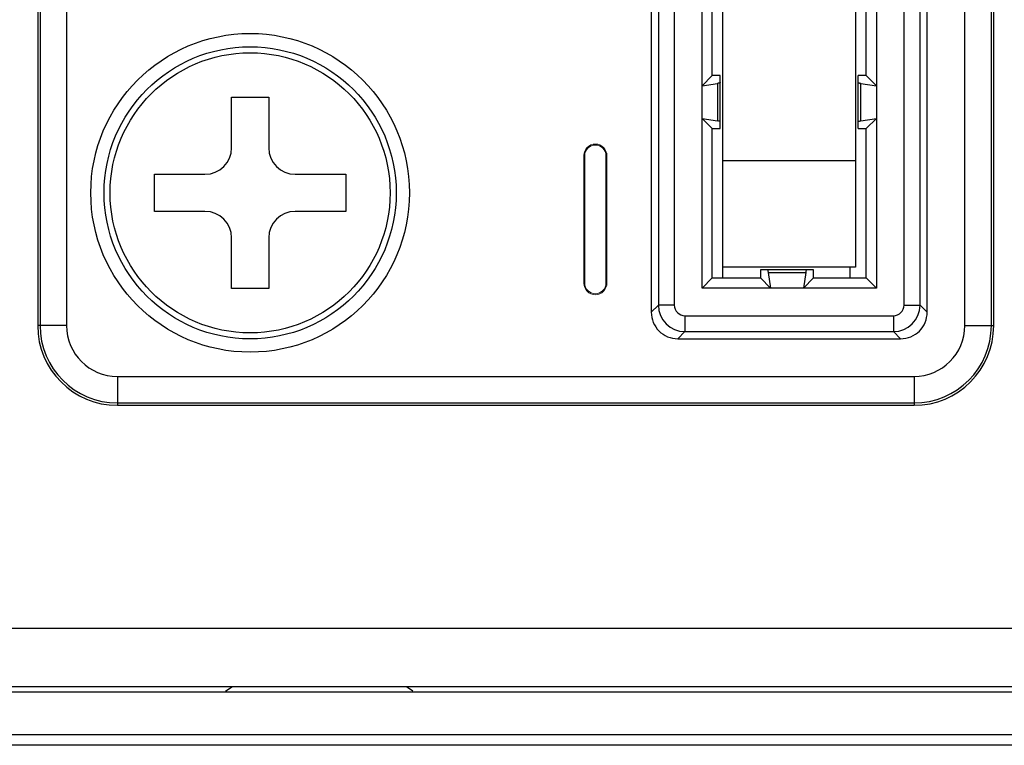
# Model space of a CAD drawing. Units: millimetres. Extents: x 0 to 589, y 4 to 406.
# Drawn here: x 482 to 492, y 270 to 277 of the extents above; entities that cross this region are included whole.
import ezdxf

# ---------------------------------------------------------------- set-up
doc = ezdxf.new("R2010")
doc.units = ezdxf.units.MM
doc.layers.add('2文字', color=3, linetype='Continuous', lineweight=15)

msp = doc.modelspace()

# ---------------------------------------------------------------- linework, layer by layer
for p, q in [((482.416131, 301.703939), (482.416131, 274.203939)), ((482.438026, 301.703939), (482.438026, 274.203939)), ((482.687988, 301.703939), (482.687988, 274.203939)), ((491.144274, 274.203939), (491.144274, 301.703939)), ((491.394236, 274.203939), (491.394236, 301.703939)), ((491.416131, 274.203939), (491.416131, 301.703939)), ((488.866131, 274.653939), (488.866131, 283.603939)), ((490.116131, 282.253939), (490.116131, 274.753939)), ((490.216131, 276.557937), (490.216131, 279.503939)), ((490.312134, 279.503939), (490.312134, 274.557937)), ((490.572724, 274.397332), (490.572724, 279.503939)), ((490.722701, 274.397332), (490.722701, 279.503939)), ((490.789948, 274.330084), (490.789948, 279.503939)), ((488.192314, 278.928939), (488.192314, 274.330084)), ((488.259561, 278.928939), (488.259561, 274.397251)), ((488.409539, 278.753939), (488.409539, 274.397332)), ((488.670128, 274.557937), (488.670128, 278.503939)), ((488.766131, 276.557937), (488.766131, 278.503939)), ((488.670128, 276.461934), (488.766131, 276.557937)), ((488.841131, 276.557937), (488.766131, 276.557937)), ((488.841131, 276.057937), (488.841131, 276.557937)), ((490.141131, 276.057937), (490.141131, 276.557937)), ((490.216131, 276.557937), (490.141131, 276.557937)), ((490.312134, 276.461934), (490.216131, 276.557937)), ((488.670128, 276.461934), (488.815389, 276.484175)), ((488.815389, 276.484175), (488.815389, 276.131698)), ((490.166873, 276.131698), (490.166873, 276.484175)), ((490.166873, 276.484175), (490.312134, 276.461934)), ((484.241131, 275.878939), (484.241131, 276.353939)), ((484.241131, 276.353939), (484.591131, 276.353939)), ((484.591131, 276.353939), (484.591131, 275.878939)), ((488.670128, 276.153939), (488.766131, 276.057937)), ((488.670128, 276.153939), (488.815389, 276.131698)), ((490.166873, 276.131698), (490.312134, 276.153939)), ((490.312134, 276.153939), (490.216131, 276.057937)), ((488.766131, 274.653939), (488.766131, 276.057937)), ((488.766131, 276.057937), (488.841131, 276.057937)), ((490.141131, 276.057937), (490.216131, 276.057937)), ((490.216131, 274.653939), (490.216131, 276.057937)), ((490.116131, 275.753939), (488.866131, 275.753939)), ((483.516131, 275.278939), (483.516131, 275.628939)), ((483.516131, 275.628939), (483.991131, 275.628939)), ((484.841131, 275.628939), (485.316131, 275.628939)), ((485.316131, 275.628939), (485.316131, 275.278939)), ((483.991131, 275.278939), (483.516131, 275.278939)), ((485.316131, 275.278939), (484.841131, 275.278939)), ((484.241131, 274.553939), (484.241131, 275.028939)), ((484.591131, 275.028939), (484.591131, 274.553939)), ((490.116131, 274.753939), (488.866131, 274.753939)), ((490.066131, 274.653939), (490.066131, 274.753939)), ((489.220128, 274.728939), (489.220128, 274.653939)), ((489.720128, 274.728939), (489.220128, 274.728939)), ((489.29389, 274.703197), (489.316131, 274.557937)), ((489.29389, 274.703197), (489.646367, 274.703197)), ((489.646367, 274.703197), (489.624125, 274.557937)), ((489.720128, 274.653939), (489.720128, 274.728939)), ((488.670128, 274.557937), (488.766131, 274.653939)), ((488.766131, 274.653939), (489.220128, 274.653939)), ((489.316131, 274.557937), (489.220128, 274.653939)), ((489.624125, 274.557937), (489.720128, 274.653939)), ((489.720128, 274.653939), (490.216131, 274.653939)), ((490.312134, 274.557937), (490.216131, 274.653939)), ((484.591131, 274.553939), (484.241131, 274.553939)), ((490.312134, 274.557937), (488.670128, 274.557937)), ((488.259561, 274.397251), (488.192314, 274.330084)), ((488.409539, 274.397332), (488.259561, 274.397332)), ((490.572724, 274.397332), (490.722701, 274.397332)), ((490.722701, 274.397332), (490.789948, 274.330084)), ((488.509523, 274.297347), (488.509523, 274.14737)), ((488.509523, 274.297347), (490.472739, 274.297347)), ((490.472739, 274.297347), (490.472739, 274.14737)), ((482.687988, 274.203939), (482.416131, 274.203939)), ((491.144274, 274.203939), (491.416131, 274.203939)), ((488.509523, 274.14737), (488.442276, 274.080122)), ((488.509523, 274.14737), (490.47282, 274.14737)), ((490.47282, 274.14737), (490.539987, 274.080122)), ((488.442276, 274.080122), (490.539987, 274.080122)), ((483.166131, 273.725796), (483.166131, 273.453939)), ((483.166131, 273.725796), (490.666131, 273.725796)), ((490.666131, 273.725796), (490.666131, 273.453939)), ((483.166131, 273.475834), (490.666131, 273.475834)), ((483.166131, 273.453939), (490.666131, 273.453939)), ((524.716131, 271.353939), (476.862766, 271.353939)), ((535.766131, 270.803939), (475.066131, 270.803939)), ((484.18527, 270.76231), (484.244724, 270.803939)), ((485.946992, 270.76231), (485.887538, 270.803939)), ((536.316131, 270.753939), (474.666131, 270.753939)), ((536.316131, 270.353939), (475.066131, 270.353939)), ((524.240735, 270.253939), (475.063702, 270.253939))]:
    msp.add_line(p, q)
for radius in [1.5, 1.375, 1.318132]:
    msp.add_circle((484.416131, 275.453939), radius)
for centre, radius, start, end in [((488.777633, 276.73073), 0.249429, 278.7061551, 280.5369171), ((490.204629, 276.73073), 0.249429, 259.4630829, 261.2938449), ((483.991131, 275.878939), 0.25, 270, 0), ((484.841131, 275.878939), 0.25, 180, 270), ((483.991131, 275.028939), 0.25, 0, 90), ((484.841131, 275.028939), 0.25, 90, 180), ((488.509572, 274.39738), 0.250011, 180.0296633, 269.988832), ((488.509527, 274.397335), 0.099989, 180.0021113, 269.9981614), ((490.472735, 274.397335), 0.099989, 270.0021112, 359.9981612), ((490.47269, 274.39738), 0.250011, 270.0296633, 359.988832), ((488.442261, 274.330069), 0.249947, 179.9966329, 270.0033671), ((490.540001, 274.330069), 0.249947, 269.9966329, 0.0033671), ((483.166131, 274.203939), 0.75, 180, 270), ((483.166131, 274.203939), 0.728105, 180, 270), ((483.166131, 274.203939), 0.478142, 180, 270), ((490.666131, 274.203939), 0.478142, 270, 0), ((490.666131, 274.203939), 0.728105, 270, 0), ((490.666131, 274.203939), 0.75, 270, 0)]:
    msp.add_arc(centre, radius, start, end)
for points, knots in [([(488.841131, 276.492083), (488.841131, 276.490785), (488.836214, 276.488332), (488.830635, 276.48696), (488.825398, 276.485908), (488.823246, 276.485507)], [0, 0, 0, 0, 0.0038951897, 0.0128760246, 0.0194424198, 0.0194424198, 0.0194424198, 0.0194424198]), ([(490.141131, 276.492083), (490.141131, 276.490785), (490.146048, 276.488332), (490.151628, 276.48696), (490.156864, 276.485908), (490.159016, 276.485507)], [0, 0, 0, 0, 0.0038951898, 0.0128760247, 0.0194424199, 0.0194424199, 0.0194424199, 0.0194424199]), ([(488.841131, 276.12379), (488.841131, 276.125088), (488.836224, 276.127539), (488.828245, 276.129495), (488.820178, 276.130965), (488.815389, 276.131698)], [0, 0, 0, 0, 0.0038951897, 0.0128760246, 0.0274103219, 0.0274103219, 0.0274103219, 0.0274103219]), ([(490.141131, 276.12379), (490.141131, 276.125088), (490.146038, 276.127539), (490.154017, 276.129495), (490.162084, 276.130965), (490.166873, 276.131698)], [0, 0, 0, 0, 0.0038951898, 0.0128760247, 0.0274103219, 0.0274103219, 0.0274103219, 0.0274103219]), ([(489.285982, 274.728939), (489.28728, 274.728939), (489.289731, 274.724032), (489.291687, 274.716053), (489.293157, 274.707986), (489.29389, 274.703197)], [0, 0, 0, 0, 0.0038951898, 0.0128760246, 0.0274103219, 0.0274103219, 0.0274103219, 0.0274103219]), ([(489.654275, 274.728939), (489.652977, 274.728939), (489.650525, 274.724032), (489.64857, 274.716053), (489.6471, 274.707986), (489.646367, 274.703197)], [0, 0, 0, 0, 0.0038951898, 0.0128760247, 0.0274103219, 0.0274103219, 0.0274103219, 0.0274103219])]:
    msp.add_open_spline(points, degree=3, knots=knots)
at = {"layer": '2文字'}
for p, q in [((487.557401, 275.803939), (487.557401, 274.603939)), ((487.557401, 275.803939), (487.566131, 275.803939)), ((487.566131, 275.803939), (487.566131, 274.603939)), ((487.766131, 274.603939), (487.766131, 275.803939)), ((487.774861, 275.803939), (487.766131, 275.803939)), ((487.774861, 274.603939), (487.774861, 275.803939)), ((487.566131, 274.603939), (487.557401, 274.603939)), ((487.766131, 274.603939), (487.774861, 274.603939))]:
    msp.add_line(p, q, dxfattribs=at)
for centre, radius, start, end in [((487.666131, 275.803939), 0.10873, 0, 180), ((487.666131, 275.803939), 0.1, 0, 180), ((487.666131, 274.603939), 0.10873, 180, 0), ((487.666131, 274.603939), 0.1, 180, 0)]:
    msp.add_arc(centre, radius, start, end, dxfattribs=at)

doc.saveas('drawing.dxf')
